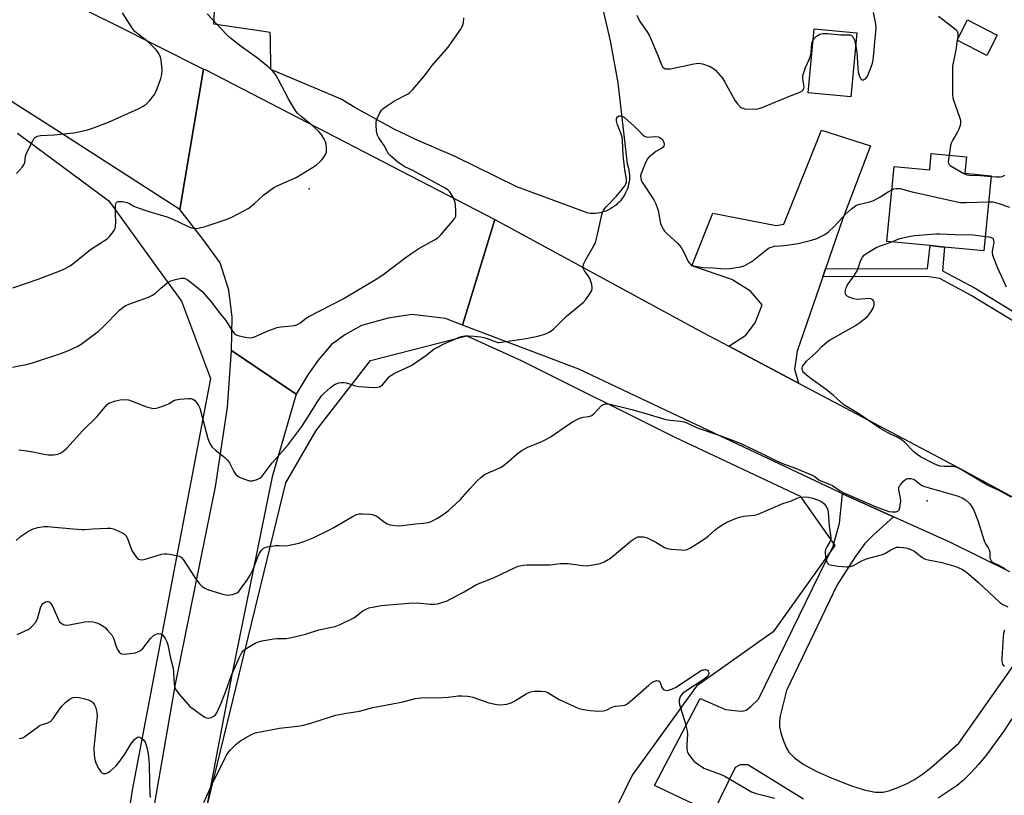
# Model space of a CAD drawing. Units: inches. Extents: x 1297764 to 1303764, y 537448 to 541449.
# Drawn here: x 1300079 to 1300437, y 537737 to 538019 of the extents above; entities that cross this region are included whole.
import ezdxf

# ---------------------------------------------------------------- set-up
doc = ezdxf.new("R2010")
doc.units = ezdxf.units.IN
doc.header["$MEASUREMENT"] = 0
for name, color, linetype in [('BLDG-Footprint', 5, 'Continuous'), ('ELEV-Spot Elevation', 7, 'Continuous'), ('NTRL-Trees', 3, 'Continuous'), ('TRANS-Driveway', 251, 'Continuous'), ('TRANS-Non Street Sidewalk', 7, 'Continuous'), ('TRANS-Parking Lot', 4, 'Continuous'), ('TRANS-Road', 130, 'Continuous'), ('Undefined', 1, 'Continuous')]:
    doc.layers.add(name, color=color, linetype=linetype)

msp = doc.modelspace()

# ---------------------------------------------------------------- linework, layer by layer
at = {"layer": 'BLDG-Footprint'}
for points, elevation in [([(1300434.88, 538013.4), (1300431.1, 538006.08), (1300420.26, 538011.68), (1300424.04, 538018.99)], 516.18), ([(1300383.7, 538014.33), (1300381.58, 537991), (1300366.11, 537992.41), (1300368.23, 538015.74)], 516.77), ([(1300423.65, 537969.12), (1300423.08, 537963.17), (1300432.65, 537962.25), (1300430.01, 537934.94), (1300415.67, 537936.32), (1300410.47, 537936.83), (1300394.7, 537938.35), (1300397.33, 537965.65), (1300410.27, 537964.41), (1300410.84, 537970.36)], 517.59)]:
    msp.add_lwpolyline(points, close=True, dxfattribs=dict(at, elevation=elevation))
at = {"layer": 'ELEV-Spot Elevation'}
for p in [(1300184.49, 537957.49, 514.47), (1300409.32, 537843.94, 520.4)]:
    msp.add_point(p, dxfattribs=at)
at = {"layer": 'NTRL-Trees'}
for points in [[(1300078.28, 537977.72), (1300111.52, 537953.1), (1300130.53, 537926.96), (1300138.02, 537916.66), (1300148.51, 537888.5), (1300120.05, 537738.61), (1300075.46, 537448.78)], [(1300139.88, 537702), (1300176, 537850.5), (1300187, 537869.56), (1300206.82, 537895.04), (1300241.86, 537904.03), (1300261.63, 537895.04), (1300317.33, 537867.19), (1300363.15, 537845.62), (1300375.73, 537827.66), (1300353.27, 537796.21), (1300325.42, 537776.44), (1300302.06, 537744.1), (1300284.09, 537707.26)]]:
    msp.add_lwpolyline(points, dxfattribs=at)
at = {"layer": 'TRANS-Driveway'}
msp.add_lwpolyline([(1300372.38, 537928.43), (1300371.36, 537925.45), (1300362.07, 537898.37), (1300361.02, 537891.92), (1300362.57, 537886.77), (1300337.18, 537900.19), (1300343.31, 537904.21), (1300346.74, 537908.75), (1300349.34, 537915.31), (1300345.11, 537920.31), (1300338.32, 537924.5), (1300323.73, 537929.54), (1300331.38, 537948.62), (1300354.35, 537944.16), (1300357.24, 537944.6), (1300370.96, 537978.86), (1300388.75, 537973.16), (1300378.68, 537946.77)], close=True, dxfattribs=at)
for points in [[(1300364.36, 537735.38), (1300344.04, 537747.78), (1300341.28, 537747.8), (1300339.54, 537746.9), (1300331.31, 537730.26), (1300310.12, 537740.26), (1300326.8, 537771.96), (1300336.01, 537767.93), (1300341.38, 537767.38), (1300342.67, 537767.45), (1300343.49, 537767.72), (1300345.2, 537769.03), (1300347.92, 537771.79), (1300375.2, 537827.48), (1300377.47, 537835.83), (1300378.58, 537846.53), (1300397.06, 537838.16), (1300389.69, 537831.48), (1300386.68, 537828.39), (1300382.9, 537823.19), (1300376.56, 537813.34), (1300358.18, 537774.88), (1300355.84, 537765.71), (1300355.56, 537763.59), (1300355.64, 537761.7), (1300356.26, 537759.04), (1300357.18, 537756.24), (1300358.14, 537753.95), (1300359.03, 537752.44), (1300361.19, 537750.25), (1300364.51, 537747.93), (1300369.02, 537745.48), (1300374.47, 537743.08), (1300381.77, 537740.21), (1300386.38, 537738.72), (1300390.44, 537737.9), (1300393.4, 537737.93), (1300395.72, 537738.5), (1300398.73, 537739.57), (1300402.04, 537741.03), (1300404.72, 537742.45), (1300407.71, 537744.46), (1300410.94, 537746.98), (1300420.85, 537755.66), (1300445.1, 537790.23)], [(1300440.12, 537764.56), (1300437.16, 537760), (1300430.99, 537751.52), (1300428.09, 537747.98), (1300425.17, 537744.76), (1300422.56, 537742.21), (1300420.29, 537740.32), (1300413.39, 537735.64)]]:
    msp.add_lwpolyline(points, dxfattribs=at)
at = {"layer": 'TRANS-Non Street Sidewalk'}
msp.add_lwpolyline([(1300457.04, 537905.5), (1300456.42, 537902.58), (1300448.74, 537904.47), (1300445.1, 537906.66), (1300425.32, 537918.72), (1300413.92, 537924.82), (1300409.29, 537925.58), (1300371.36, 537925.45), (1300372.38, 537928.43), (1300409.53, 537928.56), (1300410.47, 537936.83), (1300415.67, 537936.32), (1300414.89, 537927.69), (1300426.8, 537921.3), (1300446.64, 537909.2), (1300449.89, 537907.25)], close=True, dxfattribs=at)
at = {"layer": 'TRANS-Parking Lot'}
msp.add_lwpolyline([(1300285.32, 538049.13), (1300293.95, 538011.36), (1300296.74, 537996.07), (1300300.19, 537966.67), (1300300.46, 537965.87), (1300300.68, 537965.06), (1300300.84, 537964.23), (1300300.95, 537963.39), (1300301.02, 537962.55), (1300301.02, 537961.7), (1300300.98, 537960.86), (1300300.88, 537960.02), (1300300.73, 537959.18), (1300300.52, 537958.37), (1300300.27, 537957.56), (1300299.97, 537956.77), (1300299.61, 537956), (1300299.21, 537955.26), (1300298.77, 537954.54), (1300298.28, 537953.85), (1300297.74, 537953.2), (1300297.17, 537952.58), (1300296.56, 537952), (1300296.27, 537951.74), (1300295.6, 537951.21), (1300294.91, 537950.73), (1300294.19, 537950.29), (1300293.44, 537949.9), (1300292.67, 537949.56), (1300291.88, 537949.26), (1300291.07, 537949.02), (1300290.24, 537948.82), (1300289.41, 537948.68), (1300288.57, 537948.59), (1300287.73, 537948.56), (1300286.88, 537948.57), (1300286.04, 537948.64), (1300285.96, 537948.65), (1300260.03, 537958.2), (1300237.63, 537969.28), (1300222.91, 537975.6), (1300220.31, 537976.87), (1300215.13, 537979.4), (1300201.09, 537987.11), (1300196.06, 537990.16), (1300170.49, 538000.92), (1300170.34, 538012.3), (1300170.31, 538014.48), (1300167.18, 538014.94), (1300149.76, 538017.49), (1300150.63, 538033.71)], dxfattribs=at)
at = {"layer": 'TRANS-Road'}
for points in [[(1300080.63, 538033.71), (1300113.31, 538017.57), (1300146.05, 538001.12), (1300137.41, 537949.94), (1300089.09, 537981.08), (1300055.7, 538002.32), (1300034.5, 538014.73), (1300011.71, 538026.6), (1300066.87, 538040.5)], [(1300252.01, 537946.36), (1300240.31, 537907.94), (1300234.08, 537910.28), (1300221.91, 537911.82), (1300213.26, 537910.45), (1300203.51, 537907.7), (1300197.43, 537904.33), (1300192.53, 537900.73), (1300187.71, 537895.19), (1300183.94, 537889.74), (1300179.76, 537882.79), (1300156.19, 537898.7), (1300156.45, 537910.75), (1300155.29, 537920.61), (1300152.09, 537930.59), (1300145.91, 537939.12), (1300137.41, 537949.94), (1300146.05, 538001.12), (1300146.64, 538000.96)], [(1300179.76, 537882.79), (1300170.98, 537852.69), (1300156.15, 537779.98), (1300140.75, 537699.15), (1300127.66, 537620.72), (1300117.56, 537558.45), (1300115.45, 537545.43), (1300114.89, 537540.85), (1300106.83, 537474.62), (1300102.72, 537448.78), (1300080.28, 537448.78), (1300097.95, 537561.74), (1300116.38, 537665.49), (1300135.77, 537777.23), (1300150.35, 537848.99), (1300154.77, 537877.98), (1300156.19, 537898.7)]]:
    msp.add_lwpolyline(points, close=True, dxfattribs=at)
msp.add_lwpolyline([(1300439.38, 537818.03), (1300417.57, 537828.87), (1300397.06, 537838.16), (1300378.58, 537846.53), (1300375.07, 537848.12), (1300316.73, 537875.72), (1300282.54, 537891.84), (1300240.31, 537907.94), (1300252.01, 537946.36), (1300327.92, 537905.08), (1300337.18, 537900.19), (1300362.57, 537886.77), (1300421.98, 537855.38), (1300440.81, 537845.09)], dxfattribs=at)
at = {"layer": 'Undefined'}
msp.add_line((1300420.37, 538011.89, 516), (1300420.33, 538011.64, 516), dxfattribs=at)
for points, elevation in [([(1300076.56, 537892.56), (1300082.13, 537893.71), (1300084.12, 537894.23), (1300093.41, 537897.3), (1300096.09, 537898.33), (1300098.43, 537899.36), (1300100.23, 537900.21), (1300101.47, 537900.96), (1300107.83, 537905.67), (1300109.53, 537907.29), (1300115.51, 537913.36), (1300116.84, 537914.44), (1300117.79, 537915.04), (1300118.84, 537915.53), (1300125.97, 537918.11), (1300127.48, 537918.77), (1300128.51, 537919.49), (1300130.49, 537921.35), (1300133.13, 537923.5), (1300134.11, 537924.06), (1300135.8, 537924.54), (1300137.84, 537924.94), (1300138.94, 537924.93), (1300140.11, 537924.48), (1300141.54, 537923.47), (1300144.06, 537921.41), (1300145.39, 537920.23), (1300148.95, 537916.28), (1300151.41, 537912.99), (1300154.19, 537909.58), (1300156.29, 537906.1), (1300156.92, 537905.21), (1300157.46, 537904.62), (1300158.15, 537904.22), (1300158.95, 537903.98), (1300161.82, 537903.42), (1300163.24, 537903.28), (1300163.8, 537903.35), (1300164.63, 537903.61), (1300169.82, 537905.9), (1300172.79, 537907), (1300174.22, 537907.24), (1300178.02, 537907.58), (1300179.14, 537907.8), (1300180.2, 537908.14), (1300181.02, 537908.62), (1300183.35, 537910.42), (1300184.33, 537911.03), (1300196.84, 537917.49), (1300208.86, 537924.57), (1300211.22, 537926.16), (1300219.74, 537932.62), (1300221.88, 537934.14), (1300224.33, 537935.73), (1300230.1, 537938.91), (1300231.3, 537939.69), (1300232.33, 537940.72), (1300236.8, 537945.9), (1300237.48, 537946.83), (1300237.79, 537947.59), (1300237.87, 537948.4), (1300237.85, 537949.53), (1300237.73, 537951.53), (1300237.57, 537952.65), (1300237.29, 537953.52), (1300236.95, 537954.27), (1300236.29, 537955.48), (1300235.68, 537956.38), (1300234.91, 537957.11), (1300233.92, 537957.72), (1300222.15, 537964.17), (1300219.33, 537965.53), (1300218.17, 537966.19), (1300216.85, 537967.11), (1300213.92, 537969.63), (1300213.25, 537970.42), (1300212.06, 537972.9), (1300209.81, 537976.08), (1300209.28, 537977.06), (1300209.07, 537977.9), (1300208.96, 537978.78), (1300208.84, 537980.56), (1300208.85, 537981.72), (1300209.14, 537982.82), (1300210.1, 537984.92), (1300210.82, 537986.14), (1300211.4, 537986.76), (1300212.58, 537987.62), (1300215.55, 537989.52), (1300220.3, 537991.92), (1300220.98, 537992.45), (1300222.18, 537993.73), (1300226.44, 537998.59), (1300228.46, 538001.46), (1300229.2, 538002.39), (1300235.09, 538009.09), (1300239.61, 538015.64), (1300240.08, 538016.38), (1300240.44, 538017.16), (1300240.63, 538018), (1300240.78, 538019.75)], 516), ([(1300076.62, 537921.42), (1300085.81, 537924.67), (1300094.13, 537927.8), (1300095.48, 537928.38), (1300097.23, 537929.37), (1300098.44, 537930.17), (1300104.93, 537935.42), (1300110.92, 537939.35), (1300111.77, 537940.13), (1300112.9, 537941.44), (1300113.56, 537942.37), (1300113.89, 537943.12), (1300114.03, 537943.96), (1300114.1, 537945.42), (1300113.95, 537948.59), (1300114.01, 537951.53), (1300114.11, 537952.05), (1300114.31, 537952.49), (1300114.56, 537952.72), (1300114.94, 537952.87), (1300115.73, 537952.92), (1300116.58, 537952.85), (1300118.28, 537952.49), (1300119.06, 537952.14), (1300120.61, 537951.26), (1300121.55, 537950.87), (1300126.12, 537949.27), (1300132.32, 537947.4), (1300133.98, 537946.81), (1300136.68, 537945.67), (1300140.64, 537943.65), (1300141.68, 537943.26), (1300142.75, 537943.02), (1300143.29, 537943.01), (1300144.13, 537943.14), (1300146.63, 537943.84), (1300153.91, 537946.25), (1300156.09, 537947.1), (1300160.75, 537949.46), (1300162.48, 537950.52), (1300164.54, 537952.12), (1300167.94, 537955.36), (1300171.56, 537957.99), (1300172.83, 537958.64), (1300178.1, 537960.85), (1300179.68, 537961.59), (1300185.66, 537965.29), (1300187.12, 537966.27), (1300188.18, 537967.16), (1300189.16, 537968.13), (1300189.85, 537969.04), (1300190.43, 537970.03), (1300190.73, 537970.82), (1300190.81, 537971.38), (1300190.79, 537972.55), (1300190.67, 537973.72), (1300190.47, 537974.57), (1300189.98, 537975.61), (1300189.05, 537977.07), (1300188.12, 537978.2), (1300186.22, 537980.09), (1300181.4, 537983.93), (1300180.38, 537984.92), (1300179.64, 537985.78), (1300178.86, 537986.99), (1300177.13, 537990.02), (1300173.21, 537997.43), (1300172.16, 537999.13), (1300171.12, 538000.49), (1300169.52, 538001.97), (1300165.64, 538005.06), (1300159.71, 538009.37), (1300155.85, 538012.39), (1300154.42, 538013.75), (1300147.32, 538021.2)], 514), ([(1300078.03, 537963.13), (1300080.2, 537965.51), (1300080.7, 537966.2), (1300080.99, 537967.1), (1300081.25, 537969.42), (1300081.55, 537970.53), (1300083.86, 537974.94), (1300084.31, 537975.67), (1300084.86, 537976.28), (1300085.58, 537976.67), (1300086.68, 537976.97), (1300091.73, 537977.16), (1300098.89, 537977.93), (1300100.66, 537978.2), (1300103.79, 537979.02), (1300106.03, 537979.71), (1300111.42, 537981.76), (1300122.28, 537986.64), (1300124.11, 537987.61), (1300125.18, 537988.37), (1300126.35, 537989.6), (1300128.15, 537991.8), (1300128.59, 537992.53), (1300129.15, 537993.86), (1300130.54, 537997.7), (1300130.91, 537999.1), (1300130.93, 538000.84), (1300130.63, 538004.36), (1300130.35, 538005.46), (1300129.65, 538006.97), (1300128.81, 538008.1), (1300126.37, 538010.53), (1300125.27, 538011.48), (1300121.75, 538014.16), (1300120.94, 538014.96), (1300120.21, 538015.9), (1300116.55, 538021.56)], 512), ([(1300303.71, 538020.72), (1300304.84, 538018.44), (1300307.45, 538014.71), (1300308.33, 538013.22), (1300311.47, 538005.78), (1300312.7, 538002.63), (1300313.03, 538001.98), (1300313.6, 538001.42), (1300314.07, 538001.23), (1300314.84, 538001.16), (1300315.94, 538001.23), (1300318.2, 538001.62), (1300324.49, 538003.06), (1300326.2, 538003.28), (1300327.62, 538003.01), (1300330.4, 538002.06), (1300331.39, 538001.45), (1300332.28, 538000.67), (1300334.82, 537997.76), (1300335.77, 537996.28), (1300339.53, 537989.58), (1300340.36, 537988.44), (1300341.28, 537987.42), (1300341.91, 537986.96), (1300342.99, 537986.69), (1300346.23, 537986.52), (1300347.68, 537986.59), (1300349.37, 537987.14), (1300359.86, 537991.54), (1300362.81, 537992.53), (1300363.73, 537993.05), (1300364.28, 537993.55), (1300364.52, 537993.94), (1300364.62, 537994.63), (1300364.16, 537997.53), (1300364.14, 537998.35), (1300364.25, 537999.18), (1300365.07, 538001.64), (1300366.41, 538004.54), (1300366.9, 538005.89), (1300367.13, 538007), (1300367.22, 538009.24), (1300367.33, 538010.28), (1300367.53, 538011.04), (1300367.88, 538011.79)], 516), ([(1300383.31, 538009.97), (1300383.72, 538007.4), (1300384.08, 538001.51), (1300384.29, 538000.14), (1300384.78, 537998.46), (1300385.21, 537997.52), (1300385.52, 537997.23), (1300386.13, 537997.21), (1300386.58, 537997.38), (1300386.98, 537997.66), (1300387.62, 537998.58), (1300389.15, 538002.17), (1300389.5, 538003.29), (1300389.74, 538004.43), (1300389.99, 538006.76), (1300390.3, 538011.02), (1300390.81, 538015.9), (1300390.67, 538017.49), (1300389.86, 538021.66)], 516), ([(1300413.53, 538020.39), (1300418.7, 538016.37), (1300420.01, 538015.22), (1300420.4, 538014.58), (1300420.54, 538013.93), (1300420.53, 538013.12), (1300420.37, 538011.89)], 516), ([(1300367.88, 538011.79), (1300368.31, 538012.41), (1300369.14, 538013.1), (1300370.34, 538013.77), (1300371.37, 538014.1), (1300373.07, 538014.11), (1300377.92, 538013.58), (1300380.79, 538013.63), (1300381.33, 538013.54), (1300381.81, 538013.35), (1300382.31, 538012.86), (1300382.89, 538011.75), (1300383.31, 538009.97)], 516), ([(1300420.33, 538011.64), (1300419.74, 538008.08), (1300418.62, 538002.2), (1300418.56, 538000.42), (1300418.62, 537991.8), (1300418.7, 537990.63), (1300418.88, 537989.78), (1300421.15, 537983.54), (1300421.43, 537982.45), (1300421.48, 537981.6), (1300421.32, 537980.57), (1300420.9, 537979.29), (1300420.25, 537978.03), (1300418.64, 537975.37), (1300418.19, 537974.4), (1300417.9, 537973.26), (1300417.33, 537969.73)], 516), ([(1300078.85, 537862.45), (1300080.84, 537862.28), (1300083.31, 537861.88), (1300088.01, 537860.9), (1300089.48, 537860.67), (1300091.53, 537860.69), (1300092.96, 537860.98), (1300094.05, 537861.43), (1300094.83, 537861.84), (1300095.49, 537862.32), (1300096.26, 537863.05), (1300102.16, 537869.48), (1300107.18, 537874.56), (1300110.19, 537878.18), (1300110.99, 537879.02), (1300111.54, 537879.44), (1300112.25, 537879.77), (1300113.67, 537880.18), (1300115.7, 537880.65), (1300117.28, 537880.81), (1300118.67, 537880.65), (1300120.63, 537880), (1300125.27, 537878.14), (1300127.22, 537877.63), (1300128.33, 537877.53), (1300129.72, 537877.86), (1300132.47, 537878.92), (1300133.53, 537879.42), (1300135.19, 537880.42), (1300135.95, 537880.73), (1300137.36, 537880.95), (1300140.57, 537881.18), (1300141.41, 537881.17), (1300142.17, 537881), (1300142.79, 537880.52), (1300143.33, 537879.87), (1300144.14, 537878.66), (1300144.65, 537877.65), (1300145.05, 537876.35), (1300147.58, 537866.58), (1300148.35, 537864.75), (1300149.07, 537863.56), (1300150.33, 537862.34), (1300153.77, 537859.74), (1300154.8, 537858.78), (1300155.42, 537857.8), (1300157.02, 537854.65), (1300157.8, 537853.54), (1300158.36, 537852.98), (1300159.1, 537852.53), (1300159.92, 537852.19), (1300161.61, 537851.58), (1300162.75, 537851.25), (1300163.31, 537851.19), (1300163.87, 537851.24), (1300165.24, 537851.63), (1300166.55, 537852.21), (1300167.4, 537852.93), (1300171.04, 537857.73), (1300176.67, 537864.19), (1300181.76, 537871.05), (1300185.48, 537876.69), (1300187.34, 537879.82), (1300188.96, 537882.13), (1300189.94, 537883.16), (1300192.07, 537885.06), (1300192.96, 537885.77), (1300193.91, 537886.36), (1300195.21, 537886.89), (1300196.07, 537887.03), (1300196.94, 537887.06), (1300198.08, 537886.86), (1300201.17, 537885.83), (1300202.6, 537885.53), (1300208.16, 537885.22), (1300209.31, 537885.28), (1300210.04, 537885.48), (1300210.72, 537885.82), (1300211.1, 537886.13), (1300213.74, 537889.15), (1300214.86, 537890.02), (1300216.37, 537890.82), (1300220.56, 537892.68), (1300221.84, 537893.33), (1300226.96, 537896.82), (1300229.85, 537899.09), (1300231.23, 537899.93), (1300233.22, 537900.93), (1300237.46, 537902.81), (1300239.07, 537903.48), (1300239.86, 537903.73), (1300241.13, 537903.95), (1300242.51, 537904.01), (1300244.53, 537903.92), (1300246.9, 537903.67), (1300248.01, 537903.42), (1300249.62, 537902.91), (1300252.39, 537901.77), (1300253.07, 537901.63), (1300253.63, 537901.61), (1300263.42, 537903.01), (1300267.69, 537903.92), (1300270.22, 537904.65), (1300271.04, 537904.95), (1300271.8, 537905.34), (1300273.4, 537906.47), (1300278.09, 537911.13), (1300284.16, 537916.08), (1300285.09, 537917.18), (1300286.75, 537919.56), (1300287.3, 537920.54), (1300287.49, 537921.31), (1300287.29, 537922.66), (1300286.6, 537924.84), (1300286.04, 537925.82), (1300284.72, 537927.65), (1300284.33, 537928.36), (1300284.21, 537928.83), (1300284.2, 537929.31), (1300284.47, 537930.31), (1300285.03, 537931.55), (1300287.86, 537936.34), (1300288.61, 537937.9), (1300289.56, 537941.46), (1300290.99, 537948.01), (1300291.22, 537948.85), (1300291.53, 537949.61), (1300291.95, 537950.26), (1300292.51, 537950.93), (1300296.17, 537954.75), (1300297.51, 537956.3), (1300299.32, 537958.61), (1300299.75, 537959.34), (1300299.93, 537959.88), (1300299.92, 537960.98), (1300299.34, 537964.42), (1300298.75, 537969.72), (1300298.47, 537975.2), (1300298.34, 537976.33), (1300297.91, 537977.82), (1300296.62, 537980.86), (1300296.25, 537982.26), (1300296.28, 537982.94), (1300296.42, 537983.35), (1300296.69, 537983.72), (1300297.27, 537984.07), (1300297.74, 537984.13), (1300298.26, 537984.02), (1300299.19, 537983.5), (1300300.56, 537982.21), (1300302.67, 537980.43), (1300305.8, 537977.25), (1300306.67, 537976.58), (1300307.17, 537976.4), (1300307.72, 537976.35), (1300310.33, 537976.52), (1300311.43, 537976.43), (1300311.92, 537976.25), (1300312.59, 537975.83), (1300312.96, 537975.47), (1300313.25, 537975.04), (1300313.53, 537974.32), (1300313.6, 537973.82), (1300313.47, 537973.09), (1300313.24, 537972.67), (1300312.65, 537972.15), (1300310.67, 537971.05), (1300309.72, 537970.41), (1300308.17, 537969.15), (1300307.45, 537968.3), (1300306.68, 537966.71), (1300305.26, 537963.1), (1300305.06, 537962.25), (1300305.12, 537961.23), (1300305.28, 537960.71), (1300305.68, 537959.93), (1300309.84, 537953.53), (1300310.66, 537952.04), (1300311.42, 537949.63), (1300312.37, 537944.88), (1300312.76, 537943.81), (1300313.32, 537942.77), (1300313.83, 537942.06), (1300314.62, 537941.22), (1300318.49, 537937.68), (1300319.29, 537936.85), (1300319.78, 537936.16), (1300320.79, 537934.45), (1300322.42, 537931.11), (1300322.84, 537930.41), (1300323.42, 537929.88), (1300324.48, 537929.49), (1300327.72, 537928.9), (1300331.36, 537928.79), (1300335.69, 537928.42), (1300337.46, 537928.54), (1300341.58, 537929.15), (1300342.96, 537929.64), (1300345.56, 537931.1), (1300346.73, 537931.97), (1300350.95, 537935.44), (1300351.62, 537935.89), (1300352.55, 537936.31), (1300353.85, 537936.63), (1300357.39, 537936.94), (1300362.41, 537937.6), (1300367.22, 537938.83), (1300369.17, 537939.43), (1300372.06, 537940.87), (1300373.5, 537941.85), (1300375.81, 537944.09), (1300379.59, 537948.28), (1300381.82, 537950.25), (1300383.22, 537951.32), (1300384.01, 537951.7), (1300384.85, 537951.97), (1300388.54, 537952.78), (1300389.61, 537953.15), (1300391.89, 537954.33), (1300395.19, 537956.42), (1300396.51, 537957.17)], 518), ([(1300417.33, 537969.73), (1300417.05, 537967.39), (1300417.1, 537966.87), (1300417.31, 537966.42), (1300417.67, 537966.06), (1300418.36, 537965.58), (1300422.69, 537963.09), (1300423.74, 537962.64), (1300424.6, 537962.49), (1300428.78, 537962.36), (1300432.63, 537962.01)], 516), ([(1300432.63, 537962.01), (1300434.52, 537961.87), (1300435.92, 537961.86), (1300436.7, 537962.02), (1300437.63, 537962.47)], 516), ([(1300396.51, 537957.17), (1300397.2, 537957.45), (1300397.97, 537957.64), (1300398.73, 537957.67), (1300399.49, 537957.59), (1300403.42, 537956.57), (1300419.7, 537952.92), (1300421.44, 537952.58), (1300423.5, 537952.52), (1300431.73, 537952.79)], 518), ([(1300431.73, 537952.79), (1300433.19, 537952.72), (1300434.26, 537952.56), (1300435.4, 537952.22), (1300439.32, 537950.82)], 518), ([(1300396.44, 537938.18), (1300399.46, 537939.37), (1300403.33, 537940.28), (1300404.76, 537940.47), (1300412.47, 537941.15), (1300413.9, 537941.15), (1300419.44, 537940.83), (1300425.94, 537940.78), (1300427.12, 537940.69), (1300430.52, 537940.21)], 520), ([(1300439.91, 537845.3), (1300435.27, 537847.77), (1300431.23, 537849.61), (1300421.53, 537855.41), (1300420.25, 537856.08), (1300419.57, 537856.29), (1300418.87, 537856.39), (1300415.57, 537856.45), (1300414.11, 537856.58), (1300413, 537856.87), (1300411.66, 537857.47), (1300406.94, 537859.99), (1300405.68, 537860.74), (1300404.39, 537861.86), (1300401.07, 537865.31), (1300399.93, 537866.23), (1300398.43, 537867.08), (1300396.02, 537868.15), (1300392.45, 537870.12), (1300384.44, 537875.59), (1300379.08, 537878.86), (1300377.8, 537879.92), (1300375.29, 537882.26), (1300372.56, 537884.51), (1300367.16, 537888.31), (1300365.33, 537889.74), (1300364.5, 537890.52), (1300364.05, 537891.18), (1300363.89, 537891.67), (1300363.87, 537892.05), (1300364.04, 537892.79), (1300364.55, 537893.72), (1300365.39, 537894.72), (1300368.8, 537897.83), (1300371.19, 537900.26), (1300373.12, 537901.88), (1300374.04, 537902.53), (1300382.69, 537907.42), (1300384.91, 537908.81), (1300387.58, 537910.96), (1300388.16, 537911.61), (1300389.02, 537912.81), (1300389.74, 537914.09), (1300390.04, 537915.18), (1300390.08, 537915.72), (1300390.02, 537916.23), (1300389.85, 537916.69), (1300389.57, 537917.07), (1300388.91, 537917.47), (1300388.1, 537917.64), (1300385.28, 537917.33), (1300383.78, 537917.27), (1300382.63, 537917.44), (1300381.27, 537917.93), (1300380.27, 537918.43), (1300379.74, 537918.93), (1300379.59, 537919.38), (1300379.57, 537919.89), (1300379.79, 537921.25), (1300379.98, 537921.76), (1300380.4, 537922.51), (1300382.61, 537925.69), (1300383.85, 537927.65), (1300384.3, 537928.64), (1300385.08, 537931.33), (1300385.81, 537932.59), (1300386.54, 537933.49), (1300387.96, 537934.51), (1300391.04, 537936.27), (1300392.41, 537936.81), (1300396.44, 537938.18)], 520), ([(1300430.52, 537940.21), (1300431.83, 537940), (1300432.64, 537939.78), (1300433.09, 537939.54), (1300433.4, 537939.16), (1300433.53, 537938.71), (1300433.56, 537937.95), (1300433, 537934.81), (1300432.98, 537934.23), (1300433.14, 537933.39), (1300434.99, 537928.74), (1300438.11, 537921.88)], 520), ([(1300077.79, 537829.5), (1300079.4, 537830.99), (1300082.28, 537832.87), (1300084.03, 537833.8), (1300085.73, 537834.22), (1300088.05, 537834.57), (1300089.2, 537834.61), (1300098.58, 537833.76), (1300101.72, 537833.55), (1300102.86, 537833.53), (1300105.9, 537833.79), (1300110.96, 537834), (1300112.13, 537833.96), (1300113.25, 537833.68), (1300116.49, 537832.25), (1300117.22, 537831.81), (1300117.74, 537831.31), (1300118.36, 537830.19), (1300119.4, 537827.19), (1300120, 537825.86), (1300121.42, 537823.62), (1300121.98, 537822.99), (1300122.39, 537822.71), (1300123.29, 537822.48), (1300124.38, 537822.61), (1300130.72, 537824.46), (1300131.82, 537824.67), (1300132.67, 537824.65), (1300133.81, 537824.49), (1300136.1, 537824.08), (1300137.19, 537823.79), (1300137.88, 537823.4), (1300138.61, 537822.58), (1300142.84, 537815.97), (1300144.54, 537813.74), (1300145.57, 537812.8), (1300146.79, 537812.05), (1300147.84, 537811.57), (1300153.44, 537809.84), (1300154.85, 537809.59), (1300155.7, 537809.67), (1300156.55, 537809.86), (1300157.91, 537810.32), (1300158.39, 537810.59), (1300158.82, 537810.96), (1300159.73, 537812.09), (1300161.74, 537814.99), (1300162.98, 537816.91), (1300164.13, 537819.07), (1300164.61, 537820.22), (1300165.77, 537823.54), (1300166.35, 537824.86), (1300167.12, 537826.01), (1300167.91, 537826.71), (1300168.43, 537826.94), (1300169.28, 537827.16), (1300172.24, 537827.62), (1300173.39, 537827.67), (1300175.62, 537827.59), (1300176.74, 537827.68), (1300180.65, 537828.53), (1300182.56, 537829.08), (1300186.21, 537830.58), (1300191.66, 537833.21), (1300193.45, 537834.17), (1300200.5, 537838.32), (1300201.7, 537838.9), (1300202.7, 537839.19), (1300203.75, 537839.22), (1300206.52, 537839.06), (1300207.36, 537838.93), (1300208.12, 537838.71), (1300208.87, 537838.42), (1300209.59, 537838.03), (1300211.91, 537836.15), (1300212.89, 537835.52), (1300213.99, 537835.18), (1300215.72, 537834.9), (1300217.4, 537834.89), (1300223.11, 537835.57), (1300225.98, 537835.8), (1300227.74, 537836.1), (1300228.86, 537836.45), (1300231.16, 537837.65), (1300233.61, 537839.26), (1300234.99, 537840.32), (1300237.84, 537842.79), (1300239.52, 537844.36), (1300242.88, 537848.27), (1300245.73, 537851.28), (1300246.99, 537852.48), (1300248.31, 537853.52), (1300249.57, 537854.16), (1300252.8, 537855.43), (1300254.11, 537856.04), (1300255.07, 537856.7), (1300257.12, 537858.36), (1300260.18, 537861.1), (1300262.02, 537862.36), (1300263.98, 537863.48), (1300269.15, 537865.48), (1300270.65, 537866.22), (1300272.11, 537867.14), (1300278.81, 537871.73), (1300280.52, 537872.79), (1300282.62, 537873.87), (1300283.68, 537874.31), (1300284.23, 537874.45), (1300286.21, 537874.6), (1300287.27, 537875), (1300288.14, 537875.69), (1300290.9, 537878.61), (1300291.57, 537879.05), (1300292.32, 537879.22), (1300293.12, 537879.22), (1300293.99, 537879.08), (1300301.35, 537877.35), (1300306.16, 537876), (1300314.27, 537873.54), (1300315.93, 537873.27), (1300319.63, 537872.91), (1300320.75, 537872.71), (1300321.85, 537872.28), (1300325.67, 537870.51), (1300334.22, 537867.65), (1300341.33, 537864.87), (1300349.44, 537861.08), (1300354.33, 537858.56), (1300355.65, 537857.95), (1300357.28, 537857.29), (1300360.49, 537856.16), (1300367.26, 537853.45), (1300368.49, 537852.76), (1300369.98, 537851.61), (1300370.66, 537851.19), (1300373.86, 537850.03), (1300374.92, 537849.55), (1300377.71, 537847.55), (1300378.98, 537846.84), (1300390.8, 537841.72), (1300395.38, 537840.09), (1300396.65, 537839.88), (1300398.01, 537839.96), (1300398.71, 537840.18), (1300399.16, 537840.68), (1300399.42, 537841.41), (1300399.58, 537842.22), (1300399.74, 537843.9), (1300399.6, 537845.03), (1300399.04, 537847.83), (1300399.07, 537848.88), (1300399.28, 537849.35), (1300399.59, 537849.8), (1300400.74, 537851.08), (1300401.59, 537851.81), (1300402.29, 537852.11), (1300403.29, 537852.12), (1300404.29, 537851.84), (1300404.98, 537851.4), (1300406.92, 537849.82), (1300407.52, 537849.47), (1300408.33, 537849.14), (1300420.24, 537845.73), (1300422.08, 537845.06), (1300423.26, 537844.3), (1300424.79, 537842.91), (1300425.51, 537842.02), (1300426.17, 537840.76), (1300427.84, 537836.82), (1300430.19, 537828.97), (1300430.56, 537828.22), (1300431.58, 537826.82), (1300431.94, 537826.1), (1300432.13, 537825.3), (1300432.19, 537823.01), (1300432.36, 537822.52), (1300432.67, 537822.09), (1300433.5, 537821.42), (1300435.17, 537820.64), (1300437.58, 537819.31)], 520), ([(1300078.17, 537795.33), (1300082.19, 537797.08), (1300082.91, 537797.55), (1300083.96, 537798.55), (1300084.85, 537799.66), (1300085.57, 537801.02), (1300086.73, 537805.02), (1300087.18, 537806.06), (1300087.51, 537806.5), (1300087.89, 537806.84), (1300088.54, 537807.2), (1300088.99, 537807.32), (1300089.44, 537807.31), (1300089.88, 537807.13), (1300090.44, 537806.59), (1300091.14, 537805.29), (1300093.35, 537800.34), (1300093.67, 537799.86), (1300094.06, 537799.47), (1300094.98, 537798.89), (1300095.77, 537798.71), (1300097.17, 537798.74), (1300102.84, 537799.89), (1300104.27, 537800.01), (1300105.73, 537799.83), (1300107.17, 537799.49), (1300108.25, 537799.05), (1300109.5, 537798.32), (1300110.18, 537797.77), (1300111.02, 537796.94), (1300112.76, 537794.95), (1300113.27, 537793.94), (1300114.26, 537790.92), (1300114.69, 537789.87), (1300115.4, 537788.76), (1300115.75, 537788.42), (1300116.18, 537788.21), (1300117.25, 537788.14), (1300120.16, 537788.45), (1300121.31, 537788.66), (1300122.42, 537789.06), (1300123.14, 537789.47), (1300123.92, 537790.18), (1300126.78, 537793.83), (1300127.83, 537794.85), (1300128.84, 537795.41), (1300129.64, 537795.6), (1300130.39, 537795.46), (1300131.08, 537795.11), (1300131.64, 537794.54), (1300132.08, 537793.83), (1300132.7, 537792.55), (1300133.06, 537791.47), (1300134.03, 537786.64), (1300134.96, 537783.06), (1300135.15, 537781.52), (1300135.39, 537777.07), (1300135.62, 537775.95), (1300135.96, 537775.17), (1300137.2, 537773.55), (1300140.27, 537769.95), (1300141.09, 537769.11), (1300142.23, 537768.2), (1300146.29, 537765.33), (1300147.02, 537764.94), (1300147.78, 537764.79), (1300148.81, 537765.03), (1300149.81, 537765.52), (1300150.42, 537766.06), (1300151.02, 537767.05), (1300152.48, 537770.3), (1300154.18, 537774.66), (1300156.16, 537780.51), (1300159.1, 537787.06), (1300160, 537788.71), (1300160.47, 537789.32), (1300161.22, 537789.92), (1300164.87, 537792.1), (1300165.63, 537792.48), (1300167.3, 537792.91), (1300171.61, 537793.65), (1300172.74, 537793.76), (1300176.12, 537793.86), (1300177.53, 537794.06), (1300183.16, 537795.41), (1300187.99, 537797.02), (1300192.75, 537797.91), (1300193.89, 537798.19), (1300195.74, 537798.97), (1300200.67, 537801.39), (1300201.66, 537802.05), (1300204.04, 537803.86), (1300205.17, 537804.54), (1300206.16, 537804.93), (1300207.54, 537805.26), (1300210.68, 537805.8), (1300220.74, 537806.67), (1300223.67, 537806.78), (1300228.62, 537806.37), (1300230.05, 537806.32), (1300231.18, 537806.48), (1300233.13, 537806.99), (1300234.5, 537807.45), (1300236.07, 537808.21), (1300240.91, 537810.84), (1300245.31, 537813.46), (1300251.52, 537815.91), (1300259.47, 537819.66), (1300260.5, 537820.09), (1300261.28, 537820.31), (1300262.38, 537820.48), (1300263.8, 537820.59), (1300272.11, 537820.61), (1300275.77, 537821.09), (1300277.22, 537821.17), (1300278.67, 537821.06), (1300283.9, 537820.41), (1300285.35, 537820.33), (1300287.05, 537820.52), (1300290.42, 537821.17), (1300291.77, 537821.7), (1300294.08, 537823.06), (1300301.6, 537829.33), (1300303.05, 537830.33), (1300304.09, 537830.77), (1300304.93, 537830.87), (1300306.07, 537830.85), (1300306.63, 537830.76), (1300307.44, 537830.49), (1300310.56, 537828.93), (1300313.75, 537826.96), (1300314.79, 537826.54), (1300316.21, 537826.33), (1300319.69, 537826.06), (1300320.84, 537826.03), (1300321.67, 537826.12), (1300322.47, 537826.44), (1300323.24, 537826.87), (1300328.54, 537830.22), (1300329.72, 537831.11), (1300332.09, 537833.29), (1300333.24, 537834.22), (1300334.94, 537835.35), (1300336.46, 537836.18), (1300339.92, 537837.57), (1300341.55, 537838.1), (1300342.69, 537838.3), (1300346.46, 537838.72), (1300347.85, 537839.06), (1300356.82, 537842.99), (1300360.03, 537843.96), (1300362.34, 537844.97), (1300363.38, 537845.29), (1300364.97, 537845.42), (1300366.19, 537845.29), (1300367.78, 537844.86), (1300370.01, 537844.07), (1300371.08, 537843.54), (1300371.76, 537843), (1300372.48, 537842.15), (1300372.96, 537841.25), (1300373.17, 537840.55), (1300373.31, 537839.67), (1300373.75, 537834.88), (1300374.21, 537831.47), (1300374.26, 537830.35), (1300374.16, 537829.66), (1300373.92, 537829), (1300372.82, 537827.2), (1300372.47, 537826.42), (1300372.24, 537825.58), (1300372.2, 537825.02), (1300372.35, 537823.6), (1300372.73, 537821.94), (1300373.05, 537821.23), (1300373.61, 537820.79), (1300374.64, 537820.5), (1300376.92, 537820.18), (1300380.14, 537819.87), (1300380.67, 537819.86), (1300381.5, 537819.98), (1300382.57, 537820.34), (1300385.34, 537821.91), (1300386.95, 537822.64), (1300388.07, 537823.02), (1300393.47, 537824.55), (1300394.25, 537824.9), (1300396.16, 537826.07), (1300397.43, 537826.75), (1300398.22, 537827.01), (1300399.04, 537827.07), (1300400.74, 537826.89), (1300402.16, 537826.66), (1300403.7, 537826.14), (1300404.87, 537825.47), (1300407.59, 537823.29), (1300408.6, 537822.75), (1300409.72, 537822.45), (1300412.9, 537821.88), (1300414.63, 537821.48), (1300419.76, 537820), (1300422.01, 537819.09), (1300423.69, 537817.96), (1300428.01, 537814.19), (1300435.74, 537806.94), (1300436.86, 537806.16), (1300438.74, 537805.29)], 522), ([(1300437.49, 537796.9), (1300437.19, 537795.79), (1300436.98, 537794.44), (1300436.56, 537786.61), (1300436.56, 537785.45), (1300436.63, 537784.91), (1300436.81, 537784.43), (1300437.08, 537784.04), (1300437.47, 537783.69)], 522), ([(1300146.17, 537734.14), (1300149.42, 537741.43), (1300151.94, 537746.36), (1300153.75, 537750.17), (1300154.53, 537751.56), (1300155.67, 537753.16), (1300157.78, 537755.24), (1300159.61, 537756.74), (1300163.23, 537758.78), (1300164.86, 537759.43), (1300173.73, 537761.17), (1300180.25, 537761.87), (1300181.96, 537762.16), (1300184.74, 537762.86), (1300192.26, 537765.33), (1300194.22, 537765.88), (1300197.32, 537766.5), (1300202.78, 537767.42), (1300207.64, 537768.72), (1300214.8, 537769.99), (1300218.56, 537770.8), (1300223.13, 537771.98), (1300225.11, 537772.22), (1300227.09, 537772.28), (1300231.3, 537772.18), (1300235.04, 537772.49), (1300238.72, 537772.98), (1300240.12, 537772.99), (1300242.08, 537772.88), (1300242.91, 537772.76), (1300244.02, 537772.45), (1300249.85, 537770.37), (1300252.71, 537769.74), (1300254.14, 537769.61), (1300256.37, 537769.92), (1300257.98, 537770.4), (1300259.26, 537771.1), (1300263.49, 537773.72), (1300265.04, 537774.43), (1300266.4, 537774.66), (1300268.87, 537774.66), (1300270.28, 537774.48), (1300271.09, 537774.23), (1300275.45, 537771.67), (1300281.01, 537769.04), (1300282.63, 537768.37), (1300284.26, 537767.97), (1300286.74, 537767.55), (1300289.92, 537767.39), (1300291.63, 537767.43), (1300292.67, 537767.73), (1300294.35, 537768.66), (1300295.14, 537768.99), (1300295.96, 537769.17), (1300298.52, 537769.38), (1300299.34, 537769.59), (1300300.1, 537769.95), (1300301.24, 537770.84), (1300308.03, 537776.85), (1300309.18, 537777.77), (1300309.91, 537778.22), (1300310.94, 537778.47), (1300311.43, 537778.45), (1300311.83, 537778.29), (1300312.2, 537777.75), (1300312.78, 537776.02), (1300313.23, 537775.4), (1300313.65, 537775.13), (1300314.13, 537774.97), (1300314.65, 537774.91), (1300315.17, 537774.97), (1300316.74, 537775.5), (1300318.02, 537776.15), (1300326.9, 537782.01), (1300327.69, 537782.36), (1300328.2, 537782.47), (1300328.71, 537782.48), (1300329.36, 537782.23), (1300329.68, 537781.87), (1300329.88, 537781.44), (1300329.87, 537780.78), (1300329.48, 537780.14), (1300328.89, 537779.56), (1300328.18, 537779.03), (1300321.49, 537774.61), (1300320.31, 537773.74), (1300319.91, 537773.33), (1300319.48, 537772.66), (1300319.05, 537771.4), (1300319.06, 537770.59), (1300319.24, 537769.76), (1300321.33, 537763.07), (1300322.08, 537760.19), (1300322.12, 537759.05), (1300321.88, 537755.28), (1300321.9, 537753.8), (1300322.01, 537752.94), (1300322.18, 537752.4), (1300322.6, 537751.64), (1300324, 537749.72), (1300324.6, 537749.06), (1300325.24, 537748.52), (1300328.05, 537746.67), (1300329.37, 537746.07), (1300334.08, 537744.39), (1300335.7, 537743.71), (1300345.49, 537738.03), (1300347.16, 537737.45), (1300353.88, 537735.65)], 524), ([(1300078.91, 537757.41), (1300079.75, 537757.48), (1300080.46, 537757.79), (1300081.15, 537758.23), (1300085.46, 537761.45), (1300086.64, 537762.22), (1300087.39, 537762.54), (1300089.42, 537763.08), (1300090.36, 537763.58), (1300091.3, 537764.64), (1300093.59, 537768.08), (1300094.58, 537769.32), (1300095.81, 537770.53), (1300097.11, 537771.65), (1300097.82, 537772.1), (1300098.57, 537772.37), (1300099.64, 537772.5), (1300100.8, 537772.36), (1300102.82, 537771.84), (1300104.77, 537771.19), (1300105.5, 537770.78), (1300105.89, 537770.41), (1300106.32, 537769.7), (1300106.66, 537768.91), (1300107.26, 537766.99), (1300107.34, 537765.69), (1300106.18, 537755.18), (1300106.14, 537753.74), (1300106.25, 537751.45), (1300106.49, 537749.77), (1300106.98, 537748.19), (1300107.88, 537746.43), (1300108.65, 537745.29), (1300109.03, 537744.94), (1300109.46, 537744.73), (1300109.94, 537744.62), (1300110.43, 537744.62), (1300111.13, 537744.87), (1300112.01, 537745.51), (1300114.2, 537747.51), (1300115.22, 537748.66), (1300117.37, 537751.69), (1300119.6, 537755.32), (1300121.07, 537757.14), (1300121.66, 537757.7), (1300122.06, 537757.96), (1300122.49, 537758.01), (1300123.14, 537757.76), (1300124.21, 537756.95), (1300124.81, 537756.11), (1300125.3, 537754.63), (1300125.76, 537752.39), (1300126, 537750.69), (1300126.22, 537748.15), (1300126.32, 537741.36), (1300126.51, 537737.07), (1300126.65, 537735.91)], 524)]:
    msp.add_lwpolyline(points, dxfattribs=dict(at, elevation=elevation))

doc.saveas('drawing.dxf')
